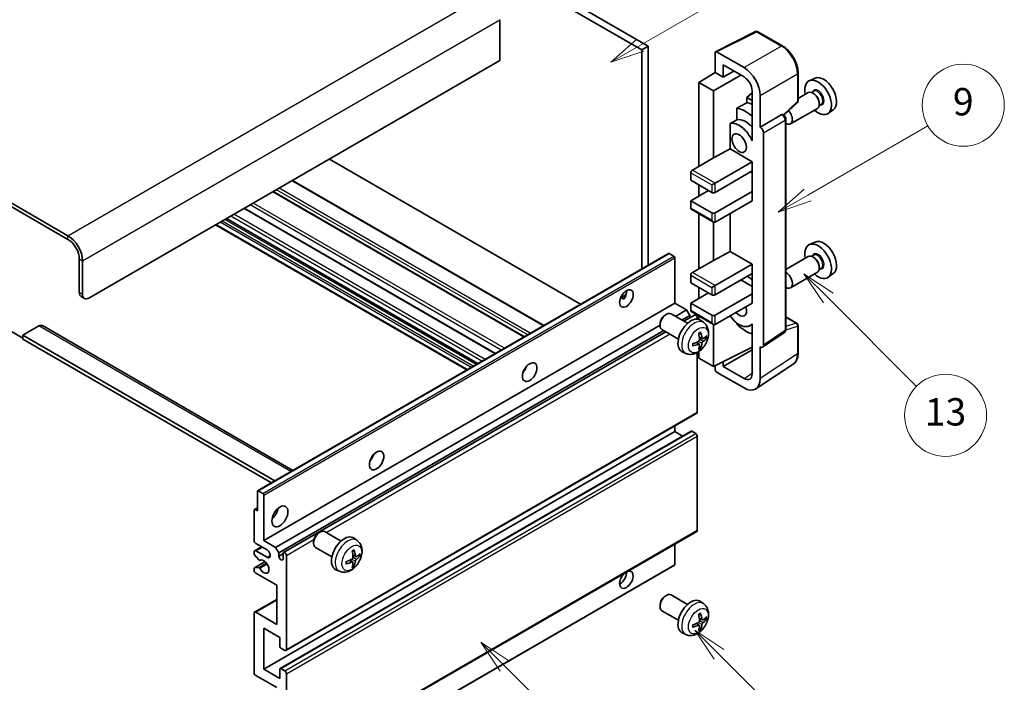
# Model space of a CAD drawing. Units: millimetres. Extents: x -9 to 8272, y -39 to 1085.
# Drawn here: x 247 to 463, y 485 to 630 of the extents above; entities that cross this region are included whole.
import ezdxf

# ---------------------------------------------------------------- set-up
doc = ezdxf.new("R2010")
doc.units = ezdxf.units.MM
for name, color, linetype, lineweight in [('Symbol (TK)', 100, 'Continuous', 18), ('Visible (ISO)', 7, 'Continuous', 35), ('Visible Narrow (ISO)', 7, 'Continuous', 25)]:
    doc.layers.add(name, color=color, linetype=linetype, lineweight=lineweight)
doc.styles.add('Note Text (TK2)', font='MS PGothic.ttf')

# ---------------------------------------------------------------- blocks, each defined once
blk = doc.blocks.new('バルーン5')
at = {"layer": 'Symbol (TK)', "color": 100}
for p, q in [((145.257, 229.291), (162.153, 239.046)), ((145.007, 229.724), (143.092, 228.041)), ((145.257, 229.291), (143.092, 228.041)), ((143.092, 228.041), (145.507, 228.858))]:
    blk.add_line(p, q, dxfattribs=at)
at = {"layer": 'Symbol (TK)'}
blk.add_circle((164.751, 240.546), 3, dxfattribs=at)
at = {"layer": 'Symbol (TK)', "color": 7, "insert": (164.751, 240.528), "char_height": 2, "attachment_point": 5, "style": 'Note Text (TK2)'}
blk.add_mtext('2', dxfattribs=at)
blk = doc.blocks.new('バルーン6')
at = {"layer": 'Symbol (TK)', "color": 100}
for p, q in [((135.352, 183.905), (133.585, 185.673)), ((135.706, 184.259), (133.585, 185.673)), ((133.585, 185.673), (134.999, 183.552)), ((135.352, 183.905), (143.295, 175.963))]:
    blk.add_line(p, q, dxfattribs=at)
at = {"layer": 'Symbol (TK)'}
blk.add_circle((145.408, 173.85), 3, dxfattribs=at)
at = {"layer": 'Symbol (TK)', "color": 7, "insert": (145.408, 173.844), "char_height": 2, "attachment_point": 5, "style": 'Note Text (TK2)'}
blk.add_mtext('3', dxfattribs=at)
blk = doc.blocks.new('バルーン8')
at = {"layer": 'Symbol (TK)', "color": 100}
for p, q in [((151.008, 184.777), (149.24, 186.544)), ((151.361, 185.13), (149.24, 186.544)), ((149.24, 186.544), (150.654, 184.423)), ((151.008, 184.777), (158.022, 177.762))]:
    blk.add_line(p, q, dxfattribs=at)
at = {"layer": 'Symbol (TK)'}
blk.add_circle((160.135, 175.649), 3, dxfattribs=at)
at = {"layer": 'Symbol (TK)', "color": 7, "insert": (160.135, 175.632), "char_height": 2, "attachment_point": 5, "style": 'Note Text (TK2)'}
blk.add_mtext('12', dxfattribs=at)
blk = doc.blocks.new('バルーン9')
at = {"layer": 'Symbol (TK)', "color": 100}
for p, q in [((158.992, 210.824), (157.224, 212.592)), ((159.346, 211.178), (157.224, 212.592)), ((157.224, 212.592), (158.639, 210.47)), ((158.992, 210.824), (165.461, 204.355))]:
    blk.add_line(p, q, dxfattribs=at)
at = {"layer": 'Symbol (TK)'}
blk.add_circle((167.574, 202.242), 3, dxfattribs=at)
at = {"layer": 'Symbol (TK)', "color": 7, "insert": (167.574, 202.236), "char_height": 2, "attachment_point": 5, "style": 'Note Text (TK2)'}
blk.add_mtext('13', dxfattribs=at)
blk = doc.blocks.new('バルーン11')
at = {"layer": 'Symbol (TK)', "color": 100}
for p, q in [((157.496, 218.341), (166.274, 223.409)), ((157.246, 218.774), (155.331, 217.091)), ((157.496, 218.341), (155.331, 217.091)), ((155.331, 217.091), (157.746, 217.908))]:
    blk.add_line(p, q, dxfattribs=at)
at = {"layer": 'Symbol (TK)'}
blk.add_circle((168.872, 224.909), 3, dxfattribs=at)
at = {"layer": 'Symbol (TK)', "color": 7, "insert": (168.872, 224.903), "char_height": 2, "attachment_point": 5, "style": 'Note Text (TK2)'}
blk.add_mtext('9', dxfattribs=at)

msp = doc.modelspace()

# ---------------------------------------------------------------- linework, layer by layer
at = {"layer": 'Visible (ISO)'}
for p, q in [((286.8319, 680.7985), (384.7662, 624.2561)), ((285.4177, 679.982), (383.352, 623.4396)), ((257.487, 582.6964), (153.1887, 642.913)), ((257.487, 581.8799), (153.1887, 642.0965)), ((352.2393, 630.0532), (352.2393, 621.0717)), ((399.551, 623.0406), (408.3506, 627.4354)), ((414.2433, 624.2922), (408.824, 627.4211)), ((384.7662, 624.2561), (383.352, 623.4396)), ((383.352, 623.4396), (383.352, 575.4086)), ((384.7662, 624.2561), (384.7662, 576.2251)), ((399.4387, 622.807), (399.4387, 618.4586)), ((405.8048, 619.5396), (399.792, 623.011)), ((352.2393, 621.0717), (262.0832, 569.0201)), ((401.2075, 617.4374), (401.2075, 620.1513)), ((401.2075, 620.1513), (405.8026, 617.4983)), ((395.9031, 616.2748), (399.4387, 618.4586)), ((399.0851, 614.4377), (405.0945, 617.9072)), ((399.4387, 618.4586), (401.2075, 617.4374)), ((401.2075, 617.4374), (403.5579, 618.7944)), ((417.6734, 612.2974), (417.6734, 618.3512)), ((399.0851, 614.4377), (395.9031, 616.2748)), ((395.9031, 616.2748), (395.9031, 597.9037)), ((421.3951, 617.2329), (420.1234, 616.6701)), ((399.0851, 599.7408), (399.0851, 614.4377)), ((407.5693, 613.9828), (406.4031, 613.0216)), ((407.5693, 614.4383), (407.5693, 604.6386)), ((419.8923, 614.0632), (417.6734, 612.7821)), ((421.0997, 614.3561), (420.6324, 614.0864)), ((421.1398, 613.8213), (420.8923, 613.9641)), ((407.5693, 612.3483), (406.4031, 613.0216)), ((406.4031, 613.0216), (406.4031, 611.8587)), ((409.3382, 606.4769), (409.3382, 613.4196)), ((414.5142, 609.1546), (417.513, 611.9305)), ((422.7497, 611.4982), (422.2824, 611.2285)), ((422.3065, 611.8004), (422.3065, 611.5147)), ((404.2077, 610.6436), (404.2077, 608.1073)), ((409.3382, 606.4769), (414.127, 609.2417)), ((414.3651, 609.2593), (414.3563, 609.2644)), ((421.8923, 610.5991), (415.995, 607.1943)), ((425.3887, 610.3158), (424.2655, 609.4958)), ((402.7441, 607.2779), (402.7441, 601.7107)), ((414.9684, 562.0732), (414.9684, 608.2143)), ((409.3386, 606.4766), (409.3382, 606.4769)), ((410.0453, 558.7113), (410.0453, 605.2526)), ((407.5689, 604.6389), (407.5693, 604.6391)), ((407.5693, 604.6386), (407.5689, 604.6389)), ((407.5689, 604.6389), (407.5689, 603.469)), ((399.0851, 599.7408), (402.7441, 601.7107)), ((402.7441, 601.7107), (407.5704, 598.9243)), ((369.9352, 567.6624), (314.8334, 599.4754)), ((394.4889, 597.0872), (399.0851, 599.7408)), ((399.4387, 594.2294), (407.5704, 598.9243)), ((407.5704, 598.9243), (407.5704, 596.883)), ((394.1354, 596.4748), (394.1354, 594.8418)), ((399.4387, 592.1882), (407.5704, 596.883)), ((407.2169, 596.6789), (407.5689, 596.4757)), ((407.5689, 596.8822), (407.5689, 592.3932)), ((361.8792, 563.0112), (306.7774, 594.8243)), ((394.1354, 594.8418), (398.7316, 592.1882)), ((398.7316, 593.8212), (399.4387, 594.2294)), ((357.6072, 560.5448), (302.5054, 592.3579)), ((394.1354, 590.3511), (398.0245, 592.5964)), ((395.9031, 593.8212), (395.9031, 591.3717)), ((399.4387, 587.6974), (407.5704, 592.3923)), ((407.5689, 592.3932), (407.5704, 592.3923)), ((407.5704, 592.3923), (407.5704, 590.3511)), ((398.7316, 587.6974), (394.1354, 590.3511)), ((394.1354, 590.3511), (394.1354, 588.7181)), ((399.4387, 585.6562), (407.5704, 590.3511)), ((351.2605, 556.8805), (296.1587, 588.6936)), ((394.2389, 588.4892), (399.0851, 585.6912)), ((402.7441, 587.5646), (402.7441, 579.2571)), ((347.3613, 554.6293), (292.2595, 586.4424)), ((395.9031, 587.5283), (395.9031, 575.45)), ((399.0851, 577.2871), (399.0851, 585.6912)), ((344.9693, 553.2483), (289.8675, 585.0613)), ((421.3951, 581.307), (420.1234, 580.7442)), ((399.0851, 577.2871), (402.7441, 579.2571)), ((402.7441, 579.2571), (407.5704, 576.4706)), ((259.9619, 570.2448), (259.9619, 577.5933)), ((260.669, 569.8366), (260.669, 577.1851)), ((299.0917, 526.7608), (389.2478, 578.8125)), ((390.3877, 578.2261), (389.3978, 578.7976)), ((390.5998, 567.8974), (390.5998, 577.8587)), ((394.4889, 574.6335), (399.0851, 577.2871)), ((419.8923, 578.1373), (414.9684, 575.2945)), ((421.0997, 578.4303), (420.6324, 578.1605)), ((421.1398, 577.8954), (420.8923, 578.0383)), ((399.4387, 571.7758), (407.5704, 576.4706)), ((407.5704, 576.4706), (407.5704, 574.4294)), ((421.8923, 574.6732), (415.995, 571.2685)), ((422.7497, 575.5724), (422.2824, 575.3026)), ((422.3065, 575.8746), (422.3065, 575.5888)), ((394.1354, 574.0211), (394.1354, 572.3881)), ((399.4387, 569.7345), (407.5704, 574.4294)), ((405.0955, 573.0005), (407.5689, 571.5725)), ((407.5689, 574.4285), (407.5689, 569.9395)), ((425.3887, 574.3899), (424.2655, 573.57)), ((394.1354, 572.3881), (398.7316, 569.7345)), ((395.9031, 571.3675), (395.9031, 568.918)), ((398.7316, 571.3675), (399.4387, 571.7758)), ((260.3761, 569.3293), (261.0832, 568.921)), ((378.7173, 569.0585), (379.9119, 569.7482)), ((378.9049, 569.0653), (379.3999, 568.7796)), ((394.1354, 567.8974), (398.0245, 570.1428)), ((399.4387, 565.2438), (407.5704, 569.9386)), ((407.5689, 569.9395), (407.5704, 569.9386)), ((407.5704, 569.9386), (407.5704, 567.8974)), ((300.4437, 515.8457), (390.5998, 567.8974)), ((393.1808, 566.4073), (390.5998, 567.8974)), ((390.7614, 565.0104), (393.1808, 566.4073)), ((393.8879, 565.1826), (393.1808, 566.4073)), ((398.7316, 565.2438), (394.1354, 567.8974)), ((394.1354, 567.8974), (394.1354, 566.2644)), ((394.2389, 566.0355), (399.0851, 563.2376)), ((399.4387, 563.2025), (407.5704, 567.8974)), ((388.4788, 565.3016), (388.7826, 565.4769)), ((393.4033, 563.4851), (389.7822, 565.5757)), ((392.1756, 564.1939), (393.8879, 565.1826)), ((392.6302, 563.9315), (394.946, 565.2686)), ((393.8879, 564.6576), (393.8879, 565.1826)), ((395.5496, 564.398), (395.5496, 564.6314)), ((395.9031, 565.0747), (395.9031, 564.3232)), ((396.955, 563.6284), (396.2553, 564.1391)), ((414.9684, 564.882), (417.4234, 563.4646)), ((244.7591, 561.8757), (247.5875, 560.2427)), ((251.123, 562.8964), (247.5875, 560.8551)), ((251.873, 562.9707), (306.841, 531.2349)), ((303.0247, 514.3556), (387.368, 563.0513)), ((303.7318, 513.1309), (388.1756, 561.8845)), ((387.368, 563.3776), (387.368, 563.0268)), ((391.4033, 560.021), (387.7822, 562.1116)), ((399.0851, 554.017), (399.0851, 563.2376)), ((404.2077, 563.5604), (404.2077, 563.3269)), ((407.5689, 563.2282), (407.117, 562.9673)), ((407.5689, 563.3544), (407.5689, 562.1845)), ((407.5689, 562.1845), (407.5693, 562.1843)), ((407.5693, 562.1843), (407.5693, 552.3846)), ((417.6734, 556.9778), (417.6734, 563.0316)), ((247.5875, 560.8551), (247.5875, 560.0386)), ((302.8661, 528.94), (247.5875, 560.8551)), ((302.159, 528.5318), (247.5875, 560.0386)), ((304.7899, 513.2169), (388.6302, 561.6221)), ((396.6556, 560.0918), (395.9881, 560.3872)), ((397.1421, 560.3572), (397.4579, 560.2804)), ((409.8555, 558.2643), (414.6492, 561.4326)), ((395.9681, 558.9011), (395.3786, 559.3315)), ((396.2059, 558.112), (395.9815, 558.347)), ((399.0851, 554.017), (407.5693, 558.2542)), ((401.2075, 554.0176), (407.5693, 557.6906)), ((409.3382, 551.3609), (409.3382, 558.3036)), ((409.3382, 558.3036), (409.3386, 558.3033)), ((393.0551, 556.8736), (392.2629, 557.2242)), ((395.5496, 544.0149), (395.5496, 557.0826)), ((395.9031, 557.3076), (395.9031, 555.8541)), ((395.9031, 555.8541), (399.0851, 554.017)), ((357.6688, 553.1807), (357.5508, 553.2488)), ((399.4387, 554.1935), (399.4387, 553.4043)), ((401.2075, 554.0176), (401.2075, 555.0769)), ((405.8026, 551.3646), (401.2075, 554.0176)), ((408.3892, 549.1259), (416.5949, 554.5492)), ((399.792, 552.7923), (405.8048, 549.3209)), ((305.2899, 491.7343), (395.446, 543.786)), ((390.5998, 539.7283), (390.5998, 540.988)), ((300.4437, 487.6766), (390.5998, 539.7283)), ((304.0414, 487.7731), (394.1975, 539.8248)), ((392.3151, 538.738), (390.5998, 539.7283)), ((395.196, 539.32), (394.3475, 539.8099)), ((395.5496, 518.0911), (395.5496, 538.7077)), ((299.0295, 522.3777), (299.0295, 526.6235)), ((299.2417, 526.746), (300.2316, 526.1744)), ((300.4437, 525.807), (300.4437, 515.8457)), ((298.3845, 522.6784), (299.0295, 523.0507)), ((298.3224, 515.8457), (298.3224, 522.541)), ((298.5345, 522.6635), (299.0295, 522.3777)), ((305.2899, 465.8106), (395.446, 517.8622)), ((312.4648, 517.5365), (312.7686, 517.7118)), ((317.3894, 515.7201), (313.7683, 517.8107)), ((320.941, 515.8633), (320.2413, 516.374)), ((298.426, 513.6251), (299.9437, 514.5014)), ((301.1508, 513.8045), (298.676, 515.2334)), ((300.4437, 515.8457), (303.0247, 514.3556)), ((303.0247, 514.3556), (303.7318, 513.1309)), ((311.354, 515.6125), (311.354, 515.2618)), ((315.3894, 512.256), (311.7683, 514.3466)), ((390.5998, 510.5793), (390.5998, 515.0643)), ((298.3224, 512.9797), (298.3224, 513.3963)), ((299.3288, 511.5863), (298.4285, 512.7063)), ((298.676, 513.6004), (301.1508, 512.1715)), ((303.7318, 513.1309), (303.7318, 512.396)), ((303.7318, 512.396), (304.6864, 512.9472)), ((304.6864, 511.8449), (304.6864, 512.988)), ((305.3935, 512.5798), (305.3935, 491.9632)), ((320.6416, 512.3268), (319.9741, 512.6222)), ((321.1282, 512.5922), (321.4439, 512.5154)), ((298.3845, 509.884), (300.7236, 511.2345)), ((298.4307, 509.8977), (299.3311, 509.9617)), ((299.5849, 511.4774), (299.7015, 511.5448)), ((300.3816, 458.3904), (390.5377, 510.442)), ((319.9542, 511.1361), (319.3646, 511.5664)), ((320.1919, 510.3469), (319.9676, 510.582)), ((298.3224, 509.3138), (298.3224, 509.7467)), ((303.2722, 506.0478), (298.676, 508.7014)), ((317.0411, 509.1085), (316.249, 509.4591)), ((303.2722, 497.4746), (303.2722, 506.0478)), ((388.4788, 503.6561), (388.7826, 503.8314)), ((393.4033, 501.8396), (389.7822, 503.9303)), ((298.426, 500.153), (303.2722, 502.9509)), ((387.368, 501.7321), (387.368, 501.3813)), ((396.955, 501.9829), (396.2553, 502.4936)), ((298.3224, 486.8601), (298.3224, 499.9241)), ((298.676, 500.1282), (303.2722, 497.4746)), ((391.4033, 498.3755), (387.7822, 500.4662)), ((395.9681, 497.2556), (395.3786, 497.686)), ((396.6556, 498.4463), (395.9881, 498.7417)), ((397.1421, 498.7118), (397.4579, 498.635)), ((300.4437, 496.6581), (300.4437, 487.6766)), ((303.9793, 494.6168), (300.4437, 496.6581)), ((393.0551, 495.2281), (392.2629, 495.5787)), ((396.2059, 496.4665), (395.9815, 496.7015)), ((303.9793, 492.6164), (303.9793, 494.6168)), ((305.0399, 491.7591), (304.1914, 492.249)), ((303.2722, 483.5941), (298.676, 486.2477)), ((300.4437, 487.6766), (303.9793, 485.6354)), ((303.9793, 485.6354), (303.9793, 487.6358)), ((304.1914, 487.7583), (305.0399, 487.2684)), ((305.3935, 486.656), (305.3935, 466.0395))]:
    msp.add_line(p, q, dxfattribs=at)
for centre, start, end in [((408.574, 626.9881), 60, 116.538708), ((417.1734, 612.2974), 312.789481, 0), ((417.1734, 563.0316), 0, 60)]:
    msp.add_arc(centre, 0.5, start, end, dxfattribs=at)
for centre, major_axis, ratio, start_param, end_param in [((399.7925, 622.6023), (-0.2503, 0.4335), 0.5766475, 5.49839613, 7.06797448), ((405.8005, 615.4571), (2.5, -4.3301), 0.5780539, 0.78600715, 2.3555855), ((405.8005, 615.4571), (1.25, -2.1651), 0.5780539, 0.78600715, 2.3555855), ((422.0661, 613.0088), (2.075, -3.594), 0.57735027, 5.21524242, 10.49272085), ((423.2682, 613.7029), (-2.0006, 3.4652), 0.57735027, 3.20349601, 6.22128195), ((420.8923, 612.3311), (-1, 1.7321), 0.57735027, 3.14159265, 6.28318531), ((421.1398, 612.474), (0.825, -1.4289), 0.57735027, 0.78539816, 2.35619449), ((461.9531, 636.0376), (-157.1491, -84.7069), 0.03019869, 5.05735747, 5.07233245), ((408.2775, 605.048), (-3.75, 6.4952), 0.57735027, 5.63172375, 5.85903195), ((406.1562, 603.8233), (3.75, -6.4952), 0.57735027, 2.0864725, 2.73241428), ((414.1151, 608.8263), (-0.2373, -0.4403), 0.55686057, 3.12531633, 3.87580791), ((414.995, 608.9264), (1, -1.7321), 0.57735027, 5.47896434, 8.23821578), ((461.9531, 636.0376), (-99.5278, -53.6477), 0.03019869, 5.31498469, 5.33315467), ((404.742, 603.0068), (-2.375, 4.1136), 0.57735027, 4.49744439, 6.13482916), ((406.1562, 603.8233), (-2.375, 4.1136), 0.57735027, 5.06353528, 6.11665917), ((409.3377, 605.6601), (0.5, -0.866), 0.5780539, 0.78600715, 2.3555855), ((394.4889, 596.6789), (-0.25, -0.433), 0.57735027, 3.92699082, 5.49778714), ((399.0851, 592.3923), (0.5, 0), 0.57735027, 3.92699082, 5.49778714), ((394.4889, 588.9222), (-0.25, -0.433), 0.57735027, 5.49778714, 6.28318531), ((399.0851, 587.9016), (-0.5, 0), 0.57735027, 0.78539816, 2.35619449), ((399.0851, 586.2686), (-0.3536, 0.6124), 0.57735027, 1.57079633, 3.14159265), ((257.487, 579.0222), (-2.25, 3.8971), 0.57735027, 3.92699082, 5.49778714), ((257.487, 579.0222), (-1.75, 3.0311), 0.57735027, 3.92699082, 5.49778714), ((423.2682, 577.777), (-2.0006, 3.4652), 0.57735027, 3.20349601, 6.22128195), ((422.0661, 577.083), (2.075, -3.594), 0.57735027, 5.21524242, 10.49272085), ((389.3978, 578.5527), (-0.15, 0.2598), 0.57735027, 5.49778714, 6.28318531), ((390.3877, 577.9811), (-0.15, 0.2598), 0.57735027, 3.92699082, 5.49778714), ((420.8923, 576.4053), (-1, 1.7321), 0.57735027, 3.14159265, 6.28318531), ((421.1398, 576.5482), (0.825, -1.4289), 0.57735027, 0.78539816, 2.35619449), ((394.4889, 574.2253), (-0.25, -0.433), 0.57735027, 3.92699082, 5.49778714), ((414.995, 573.0005), (1, -1.7321), 0.57735027, 5.47896434, 8.6582026), ((406.1562, 567.8974), (3.75, -6.4952), 0.57735027, 2.08655682, 2.29157027), ((378.579, 569.7345), (1.05, 1.8187), 0.57735027, 4.51267636, 5.54433963), ((261.3761, 571.0613), (-1, -1.7321), 0.57735027, 5.49778714, 6.28318531), ((262.0832, 570.6531), (-1, -1.7321), 0.57735027, 5.49778714, 7.06858347), ((399.0851, 569.9386), (0.5, 0), 0.57735027, 3.92699082, 5.49778714), ((394.4889, 566.4685), (-0.25, -0.433), 0.57735027, 5.49778714, 6.28318531), ((404.742, 567.0809), (1.125, -1.9486), 0.57735027, 5.03207624, 7.53429437), ((388.7822, 563.8437), (-1, -1.7321), 0.57735027, 3.14159265, 6.28318531), ((388.4785, 564.019), (-0.7853, -1.3602), 0.57735027, 3.92675802, 5.49801994), ((394.1354, 560.7531), (-2, -3.4641), 0.57735027, 3.0796893, 6.34508866), ((395.196, 564.8355), (-0.25, 0.433), 0.57735027, 3.92699082, 6.28318531), ((399.0851, 565.4479), (-0.5, 0), 0.57735027, 0.78539816, 2.35619449), ((404.742, 567.0809), (2.375, -4.1136), 0.57735027, 4.86180895, 6.4981299), ((251.123, 561.6716), (0.75, 1.299), 0.57735027, 0, 0.78539816), ((399.0851, 563.8149), (-0.3536, 0.6124), 0.57735027, 1.57079633, 3.14159265), ((406.1562, 567.8974), (-3.75, 6.4952), 0.57735027, 1.9799747, 2.62591648), ((391.7449, 562.025), (-6.4536, -0.7624), 0.55353421, 1.94328958, 2.18227387), ((391.8386, 562.1873), (2.5666, -5.9702), 0.55353421, 0.95931878, 1.19830308), ((391.6411, 562.0733), (-3.9094, 5.191), 0.59526289, 3.96282307, 4.20180736), ((391.7348, 562.0192), (-6.4957, -0.1911), 0.49462411, 2.44776077, 2.68674507), ((391.7348, 562.2472), (6.4948, -0.2196), 0.65417299, 5.62601221, 5.86499651), ((391.7449, 562.253), (6.4503, -0.7902), 0.59526289, 5.2229706, 5.46195489), ((391.8386, 562.199), (3.0824, -5.721), 0.49462411, 0.45484759, 0.69383188), ((391.6411, 562.085), (-3.4375, 5.5149), 0.65417299, 3.55978145, 3.79876575), ((409.3377, 559.1208), (0.5006, -0.8671), 0.5766475, 5.49839613, 7.06797448), ((356.6587, 554.017), (1.125, 1.9486), 0.57735027, 4.37255207, 5.05222589), ((399.7925, 553.2006), (-0.25, 0.433), 0.5780539, 0.78600715, 2.3555855), ((405.8005, 553.4083), (1.2515, -2.1677), 0.5766475, 5.49839613, 7.06797448), ((405.8005, 553.4083), (2.503, -4.3354), 0.5766475, 5.49839613, 7.06797448), ((395.196, 544.219), (0.25, -0.433), 0.57735027, 0, 0.78539816), ((394.3475, 539.565), (-0.15, 0.2598), 0.57735027, 5.49778714, 6.28318531), ((395.196, 538.9118), (-0.25, 0.433), 0.57735027, 3.92699082, 5.49778714), ((323.0711, 534.6252), (1.125, 1.9486), 0.57735027, 4.37255207, 5.05222589), ((299.2417, 526.501), (-0.15, 0.2598), 0.57735027, 5.49778714, 7.06858347), ((300.2316, 525.9295), (0.15, -0.2598), 0.57735027, 0.78539816, 2.35619449), ((301.8579, 522.3777), (1.25, 2.1651), 0.57735027, 4.15479015, 5.26998781), ((298.5345, 522.4185), (-0.15, 0.2598), 0.57735027, 5.49778714, 7.06858347), ((312.7683, 516.0786), (-1, -1.7321), 0.57735027, 3.14159264, 6.28318531), ((312.4645, 516.254), (-0.7853, -1.3602), 0.57735027, 3.92675802, 5.49801994), ((318.1214, 512.988), (-2, -3.4641), 0.57735027, 3.0796893, 6.34508866), ((395.196, 518.2952), (0.25, -0.433), 0.57735027, 0, 0.78539816), ((298.676, 515.6416), (-0.25, 0.433), 0.57735027, 0.78539816, 2.35619449), ((298.676, 513.1921), (-0.25, 0.433), 0.57735027, 5.49778714, 7.06858347), ((298.5345, 512.8572), (-0.15, 0.2598), 0.57735027, 0.78539816, 1.83259571), ((301.1508, 512.988), (0.5, -0.866), 0.57735027, 5.49778714, 8.6393798), ((304.2091, 512.1855), (0.3398, -0.5886), 0.57735027, 4.04450246, 6.95107183), ((305.0399, 512.7839), (-0.25, 0.433), 0.57735027, 3.92699082, 7.06858347), ((315.8246, 514.4222), (2.5666, -5.9702), 0.55353421, 0.95931878, 1.19830308), ((315.6272, 514.3082), (-3.9094, 5.191), 0.59526289, 3.96282307, 4.20180736), ((315.7208, 514.2541), (-6.4957, -0.1911), 0.49462411, 2.44776077, 2.68674507), ((315.7208, 514.4821), (6.4948, -0.2196), 0.65417299, 5.62601221, 5.86499651), ((298.5345, 509.6242), (-0.15, 0.2598), 0.57735027, 6.00942214, 7.06858347), ((299.4349, 511.7372), (0.15, -0.2598), 0.57735027, 4.97418837, 6.34725656), ((299.4349, 509.6881), (-0.15, 0.2598), 0.57735027, 4.64839472, 6.00942214), ((300.4437, 510.1303), (0.8, -1.3856), 0.57735027, 4.64839472, 9.48884921), ((315.731, 514.26), (-6.4536, -0.7624), 0.55353421, 1.94328958, 2.18227387), ((315.731, 514.488), (6.4503, -0.7902), 0.59526289, 5.2229706, 5.46195489), ((315.8246, 514.4339), (3.0824, -5.721), 0.49462411, 0.45484759, 0.69383188), ((315.6272, 514.3199), (-3.4375, 5.5149), 0.65417299, 3.55978145, 3.79876575), ((390.3877, 510.7018), (0.15, -0.2598), 0.57735027, 0, 0.78539816), ((298.676, 509.1096), (-0.25, 0.433), 0.57735027, 0.78539816, 2.35619449), ((379.9932, 507.2725), (1.05, 1.8187), 0.57735027, 1.019141, 6.83484064), ((378.579, 508.089), (1.05, 1.8187), 0.57735027, 3.88043833, 5.51821391), ((388.7822, 502.1982), (-1, -1.7321), 0.57735027, 3.14159265, 6.28318531), ((388.4785, 502.3736), (-0.7853, -1.3602), 0.57735027, 3.92675802, 5.49801994), ((394.1354, 499.1076), (-2, -3.4641), 0.57735027, 3.0796893, 6.34508866), ((298.676, 499.7199), (-0.25, 0.433), 0.57735027, 5.49778714, 7.06858347), ((391.8386, 500.5418), (2.5666, -5.9702), 0.55353421, 0.95931878, 1.19830308), ((391.6411, 500.4278), (-3.9094, 5.191), 0.59526289, 3.96282307, 4.20180736), ((391.7348, 500.3737), (-6.4957, -0.1911), 0.49462411, 2.44776077, 2.68674507), ((391.7449, 500.3795), (-6.4536, -0.7624), 0.55353421, 1.94328958, 2.18227387), ((391.7449, 500.6075), (6.4503, -0.7902), 0.59526289, 5.2229706, 5.46195489), ((391.8386, 500.5535), (3.0824, -5.721), 0.49462411, 0.45484759, 0.69383188), ((391.6411, 500.4395), (-3.4375, 5.5149), 0.65417299, 3.55978145, 3.79876575), ((391.7348, 500.6017), (6.4948, -0.2196), 0.65417299, 5.62601221, 5.86499651), ((304.1914, 492.4939), (-0.15, 0.2598), 0.57735027, 0.78539816, 2.35619449), ((305.0399, 492.1673), (0.25, -0.433), 0.57735027, 5.49778714, 7.06858347), ((298.676, 486.656), (-0.25, 0.433), 0.57735027, 0.78539816, 2.35619449), ((304.1914, 487.5133), (-0.15, 0.2598), 0.57735027, 5.49778714, 7.06858347), ((305.0399, 486.8601), (0.25, -0.433), 0.57735027, 0.78539816, 2.35619449)]:
    msp.add_ellipse(centre, major_axis=major_axis, ratio=ratio, start_param=start_param, end_param=end_param, dxfattribs=at)
for centre, major_axis in [((404.742, 603.0068), (-1.125, 1.9486)), ((379.9932, 568.918), (1.05, 1.8187)), ((358.78, 552.7922), (1.125, 1.9486)), ((325.1925, 533.4004), (1.125, 1.9486)), ((303.9793, 521.153), (1.25, 2.1651))]:
    msp.add_ellipse(centre, major_axis=major_axis, ratio=0.57735027, dxfattribs=at)
for points, knots in [([(417.6734, 618.3512), (417.6734, 618.5662), (417.6588, 618.787), (417.6017, 619.2359), (417.5593, 619.4641), (417.4482, 619.9233), (417.3795, 620.1543), (417.2176, 620.6147), (417.1245, 620.844), (416.9159, 621.2959), (416.8005, 621.5186), (416.5499, 621.9526), (416.4148, 622.1639), (416.1277, 622.5705), (415.9757, 622.7658), (415.6579, 623.1362), (415.4922, 623.3112), (415.1501, 623.637), (414.9737, 623.7879), (414.6134, 624.0617), (414.4295, 624.1847), (414.2433, 624.2922)], [-0.78478918, -0.78478918, -0.78478918, -0.78478918, -0.62783134, -0.62783134, -0.47087351, -0.47087351, -0.31391567, -0.31391567, -0.15695784, -0.15695784, 0, 0, 0.15695784, 0.15695784, 0.31391567, 0.31391567, 0.47087351, 0.47087351, 0.62783134, 0.62783134, 0.78478918, 0.78478918, 0.78478918, 0.78478918]), ([(414.9684, 608.2143), (414.9684, 608.3024), (414.9568, 608.3867), (414.9174, 608.5493), (414.8896, 608.6276), (414.8203, 608.7777), (414.7789, 608.8494), (414.6836, 608.9844), (414.6297, 609.0477), (414.5085, 609.1631), (414.4413, 609.2153), (414.3651, 609.2593)], [-0.78478918, -0.78478918, -0.78478918, -0.78478918, -0.47087351, -0.47087351, -0.15695784, -0.15695784, 0.15695784, 0.15695784, 0.47087351, 0.47087351, 0.78478918, 0.78478918, 0.78478918, 0.78478918]), ([(378.7152, 569.053), (378.7243, 569.057), (378.7332, 569.0606), (378.7694, 569.0737), (378.7997, 569.0812), (378.8569, 569.0833), (378.8837, 569.0776), (378.9049, 569.0653)], [-0.0208094325, -0.0208094325, -0.0208094325, -0.0208094325, -0.0179856969, -0.0179856969, -0.0089928485, -0.0089928485, 0, 0, 0, 0]), ([(396.955, 563.6284), (397.1807, 563.4636), (397.3725, 563.2609), (397.6925, 562.7981), (397.8102, 562.5352), (397.9877, 561.9406), (398.0244, 561.6089), (398.0172, 560.8758), (397.9494, 560.4769), (397.717, 559.6838), (397.5468, 559.291), (397.1254, 558.5571), (396.8755, 558.2157), (396.2992, 557.6017), (395.9728, 557.3291), (395.2488, 556.9065), (394.8527, 556.7478), (394.0785, 556.6462), (393.723, 556.66), (393.2651, 556.7895), (393.1587, 556.8277), (393.0551, 556.8736)], [5.5596905, 5.5596905, 5.5596905, 5.5596905, 5.76465035, 5.76465035, 5.99724023, 5.99724023, 6.29459763, 6.29459763, 6.66985758, 6.66985758, 7.06428247, 7.06428247, 7.45411883, 7.45411883, 7.84838663, 7.84838663, 8.22269251, 8.22269251, 8.4943548, 8.4943548, 8.57747644, 8.57747644, 8.57747644, 8.57747644]), ([(414.6492, 561.4326), (414.6973, 561.4644), (414.7408, 561.5023), (414.8152, 561.5848), (414.8461, 561.6292), (414.8959, 561.7194), (414.9149, 561.7653), (414.9436, 561.8558), (414.9533, 561.9005), (414.9657, 561.9882), (414.9684, 562.0311), (414.9684, 562.0732)], [0.03486413, 0.03486413, 0.03486413, 0.03486413, 0.184849139, 0.184849139, 0.334834148, 0.334834148, 0.484819157, 0.484819157, 0.634804167, 0.634804167, 0.784789176, 0.784789176, 0.784789176, 0.784789176]), ([(396.0179, 559.9232), (396.0192, 559.8866), (396.0142, 559.8449), (395.9904, 559.7623), (395.9716, 559.7214), (395.9274, 559.6507), (395.899, 559.6163), (395.8444, 559.5678), (395.8197, 559.5506), (395.7953, 559.5377)], [0, 0, 0, 0, 0.0125039067, 0.0125039067, 0.0250078135, 0.0250078135, 0.0375277995, 0.0375277995, 0.0466766392, 0.0466766392, 0.0466766392, 0.0466766392]), ([(395.8644, 561.2663), (395.8797, 561.277), (395.8949, 561.2875), (395.9366, 561.3155), (395.963, 561.3325), (396.0159, 561.3646), (396.0423, 561.3799), (396.0949, 561.4085), (396.1211, 561.422), (396.1732, 561.4471), (396.1991, 561.4588), (396.2248, 561.4696)], [4.599557922, 4.599557922, 4.599557922, 4.599557922, 4.630897721, 4.630897721, 4.685414191, 4.685414191, 4.739930661, 4.739930661, 4.794447131, 4.794447131, 4.848963601, 4.848963601, 4.848963601, 4.848963601]), ([(396.2475, 561.5668), (396.2517, 561.5543), (396.2544, 561.5405), (396.2555, 561.517), (396.2534, 561.5037), (396.2453, 561.4852), (396.2379, 561.4767), (396.2283, 561.4712), (396.2266, 561.4704), (396.2248, 561.4696)], [0.0145600729, 0.0145600729, 0.0145600729, 0.0145600729, 0.0187226824, 0.0187226824, 0.0234298311, 0.0234298311, 0.0280690561, 0.0280690561, 0.028985175, 0.028985175, 0.028985175, 0.028985175]), ([(396.7891, 560.1115), (396.763, 560.0948), (396.7346, 560.0843), (396.6815, 560.0811), (396.6568, 560.0884), (396.6168, 560.1164), (396.5988, 560.1389), (396.5768, 560.1892), (396.5702, 560.2139), (396.5666, 560.2399)], [0, 0, 0, 0, 0.0124997785, 0.0124997785, 0.0249995571, 0.0249995571, 0.0375236714, 0.0375236714, 0.0466766062, 0.0466766062, 0.0466766062, 0.0466766062]), ([(396.5666, 559.0924), (396.5714, 559.1255), (396.5817, 559.1641), (396.612, 559.2429), (396.6321, 559.2831), (396.6754, 559.3543), (396.7015, 559.3901), (396.7488, 559.4428), (396.7694, 559.4623), (396.7891, 559.4779)], [0, 0, 0, 0, 0.0125039067, 0.0125039067, 0.0250078135, 0.0250078135, 0.0375277995, 0.0375277995, 0.0466766392, 0.0466766392, 0.0466766392, 0.0466766392]), ([(397.6116, 560.3211), (397.6054, 560.3127), (397.596, 560.3042), (397.5751, 560.2909), (397.5595, 560.2843), (397.5307, 560.2771), (397.5125, 560.2751), (397.4846, 560.2757), (397.4703, 560.2774), (397.4579, 560.2804)], [0.0145600729, 0.0145600729, 0.0145600729, 0.0145600729, 0.0187226824, 0.0187226824, 0.0234298311, 0.0234298311, 0.0280690561, 0.0280690561, 0.0318102328, 0.0318102328, 0.0318102328, 0.0318102328]), ([(394.5595, 558.5853), (394.5598, 558.5834), (394.5599, 558.5814), (394.5599, 558.5704), (394.5563, 558.5598), (394.5443, 558.5435), (394.5338, 558.535), (394.5129, 558.5242), (394.4997, 558.5196), (394.4867, 558.517)], [0.0455535579, 0.0455535579, 0.0455535579, 0.0455535579, 0.0464696768, 0.0464696768, 0.0511089018, 0.0511089018, 0.0558160505, 0.0558160505, 0.05997866, 0.05997866, 0.05997866, 0.05997866]), ([(394.5596, 558.5853), (394.556, 558.613), (394.5532, 558.6412), (394.5489, 558.6989), (394.5475, 558.7283), (394.546, 558.7882), (394.546, 558.8187), (394.5474, 558.8805), (394.5489, 558.912), (394.5523, 558.9621), (394.5537, 558.9805), (394.5555, 558.999)], [3.005018033, 3.005018033, 3.005018033, 3.005018033, 3.059534503, 3.059534503, 3.114050973, 3.114050973, 3.168567443, 3.168567443, 3.223083913, 3.223083913, 3.254423712, 3.254423712, 3.254423712, 3.254423712]), ([(395.7953, 558.9041), (395.8277, 558.9172), (395.8612, 558.9247), (395.9209, 558.9242), (395.9469, 558.916), (395.986, 558.8886), (396.0016, 558.8675), (396.0163, 558.8214), (396.0189, 558.799), (396.0179, 558.7757)], [0, 0, 0, 0, 0.0124997785, 0.0124997785, 0.0249995571, 0.0249995571, 0.0375236714, 0.0375236714, 0.0466766062, 0.0466766062, 0.0466766062, 0.0466766062]), ([(396.2059, 558.112), (396.2148, 558.1027), (396.2234, 558.0912), (396.2379, 558.0674), (396.2453, 558.0506), (396.2534, 558.022), (396.2555, 558.0052), (396.2544, 557.9805), (396.2517, 557.9681), (396.2475, 557.9586)], [0.0427285001, 0.0427285001, 0.0427285001, 0.0427285001, 0.0464696768, 0.0464696768, 0.0511089018, 0.0511089018, 0.0558160505, 0.0558160505, 0.05997866, 0.05997866, 0.05997866, 0.05997866]), ([(416.5949, 554.5492), (416.7395, 554.6447), (416.8717, 554.7593), (417.1058, 555.019), (417.2078, 555.164), (417.3807, 555.4773), (417.4517, 555.6455), (417.564, 555.9998), (417.6053, 556.1859), (417.66, 556.5722), (417.6734, 556.7724), (417.6734, 556.9778)], [0.03486413, 0.03486413, 0.03486413, 0.03486413, 0.184849139, 0.184849139, 0.334834148, 0.334834148, 0.484819157, 0.484819157, 0.634804167, 0.634804167, 0.784789176, 0.784789176, 0.784789176, 0.784789176]), ([(320.941, 515.8633), (321.1667, 515.6985), (321.3585, 515.4959), (321.6786, 515.033), (321.7963, 514.7702), (321.9738, 514.1755), (322.0104, 513.8438), (322.0032, 513.1108), (321.9354, 512.7118), (321.703, 511.9188), (321.5328, 511.526), (321.1115, 510.792), (320.8615, 510.4506), (320.2852, 509.8367), (319.9588, 509.5641), (319.2348, 509.1414), (318.8387, 508.9827), (318.0645, 508.8811), (317.709, 508.8949), (317.2511, 509.0245), (317.1448, 509.0627), (317.0411, 509.1085)], [5.5596905, 5.5596905, 5.5596905, 5.5596905, 5.76465035, 5.76465035, 5.99724023, 5.99724023, 6.29459763, 6.29459763, 6.66985758, 6.66985758, 7.06428247, 7.06428247, 7.45411883, 7.45411883, 7.84838663, 7.84838663, 8.22269251, 8.22269251, 8.4943548, 8.4943548, 8.57747644, 8.57747644, 8.57747644, 8.57747644]), ([(320.0039, 512.1581), (320.0052, 512.1215), (320.0002, 512.0799), (319.9764, 511.9973), (319.9577, 511.9563), (319.9134, 511.8857), (319.885, 511.8513), (319.8304, 511.8028), (319.8058, 511.7856), (319.7814, 511.7726)], [0, 0, 0, 0, 0.0125039067, 0.0125039067, 0.0250078135, 0.0250078135, 0.0375277995, 0.0375277995, 0.0466766392, 0.0466766392, 0.0466766392, 0.0466766392]), ([(319.8505, 513.5012), (319.8657, 513.512), (319.8809, 513.5225), (319.9226, 513.5505), (319.9491, 513.5674), (320.0019, 513.5996), (320.0283, 513.6148), (320.0809, 513.6435), (320.1071, 513.657), (320.1592, 513.6821), (320.1851, 513.6938), (320.2108, 513.7045)], [4.599557922, 4.599557922, 4.599557922, 4.599557922, 4.630897721, 4.630897721, 4.685414191, 4.685414191, 4.739930661, 4.739930661, 4.794447131, 4.794447131, 4.848963601, 4.848963601, 4.848963601, 4.848963601]), ([(320.2336, 513.8018), (320.2378, 513.7892), (320.2404, 513.7755), (320.2415, 513.752), (320.2394, 513.7386), (320.2313, 513.7201), (320.2239, 513.7117), (320.2143, 513.7061), (320.2126, 513.7053), (320.2108, 513.7046)], [0.0145600729, 0.0145600729, 0.0145600729, 0.0145600729, 0.0187226824, 0.0187226824, 0.0234298311, 0.0234298311, 0.0280690561, 0.0280690561, 0.028985175, 0.028985175, 0.028985175, 0.028985175]), ([(320.7751, 512.3464), (320.749, 512.3298), (320.7206, 512.3192), (320.6676, 512.316), (320.6428, 512.3234), (320.6028, 512.3513), (320.5849, 512.3738), (320.5628, 512.4241), (320.5562, 512.4488), (320.5526, 512.4749)], [0, 0, 0, 0, 0.0124997785, 0.0124997785, 0.0249995571, 0.0249995571, 0.0375236714, 0.0375236714, 0.0466766062, 0.0466766062, 0.0466766062, 0.0466766062]), ([(321.5976, 512.5561), (321.5915, 512.5477), (321.582, 512.5392), (321.5611, 512.5259), (321.5455, 512.5193), (321.5168, 512.512), (321.4986, 512.51), (321.4706, 512.5106), (321.4563, 512.5124), (321.4439, 512.5154)], [0.0145600729, 0.0145600729, 0.0145600729, 0.0145600729, 0.0187226824, 0.0187226824, 0.0234298311, 0.0234298311, 0.0280690561, 0.0280690561, 0.0318102328, 0.0318102328, 0.0318102328, 0.0318102328]), ([(318.5455, 510.8202), (318.5458, 510.8183), (318.5459, 510.8164), (318.546, 510.8053), (318.5423, 510.7947), (318.5303, 510.7785), (318.5198, 510.77), (318.499, 510.7592), (318.4857, 510.7546), (318.4727, 510.7519)], [0.0455535579, 0.0455535579, 0.0455535579, 0.0455535579, 0.0464696768, 0.0464696768, 0.0511089018, 0.0511089018, 0.0558160505, 0.0558160505, 0.05997866, 0.05997866, 0.05997866, 0.05997866]), ([(318.5456, 510.8202), (318.542, 510.8479), (318.5392, 510.8762), (318.5349, 510.9339), (318.5335, 510.9633), (318.532, 511.0232), (318.532, 511.0536), (318.5334, 511.1155), (318.5349, 511.1469), (318.5383, 511.197), (318.5398, 511.2154), (318.5415, 511.234)], [3.005018033, 3.005018033, 3.005018033, 3.005018033, 3.059534503, 3.059534503, 3.114050973, 3.114050973, 3.168567443, 3.168567443, 3.223083913, 3.223083913, 3.254423712, 3.254423712, 3.254423712, 3.254423712]), ([(319.7814, 511.1391), (319.8137, 511.1522), (319.8472, 511.1597), (319.9069, 511.1591), (319.9329, 511.151), (319.972, 511.1236), (319.9876, 511.1024), (320.0024, 511.0563), (320.0049, 511.034), (320.0039, 511.0106)], [0, 0, 0, 0, 0.0124997785, 0.0124997785, 0.0249995571, 0.0249995571, 0.0375236714, 0.0375236714, 0.0466766062, 0.0466766062, 0.0466766062, 0.0466766062]), ([(320.1919, 510.3469), (320.2008, 510.3377), (320.2095, 510.3262), (320.2239, 510.3023), (320.2313, 510.2855), (320.2394, 510.257), (320.2415, 510.2402), (320.2404, 510.2155), (320.2378, 510.203), (320.2336, 510.1935)], [0.0427285001, 0.0427285001, 0.0427285001, 0.0427285001, 0.0464696768, 0.0464696768, 0.0511089018, 0.0511089018, 0.0558160505, 0.0558160505, 0.05997866, 0.05997866, 0.05997866, 0.05997866]), ([(320.5526, 511.3274), (320.5574, 511.3604), (320.5677, 511.3991), (320.598, 511.4779), (320.6181, 511.518), (320.6614, 511.5892), (320.6875, 511.625), (320.7348, 511.6777), (320.7554, 511.6972), (320.7751, 511.7129)], [0, 0, 0, 0, 0.0125039067, 0.0125039067, 0.0250078135, 0.0250078135, 0.0375277995, 0.0375277995, 0.0466766392, 0.0466766392, 0.0466766392, 0.0466766392]), ([(396.955, 501.9829), (397.1807, 501.8181), (397.3725, 501.6155), (397.6925, 501.1526), (397.8102, 500.8897), (397.9877, 500.2951), (398.0244, 499.9634), (398.0172, 499.2303), (397.9494, 498.8314), (397.717, 498.0383), (397.5468, 497.6455), (397.1254, 496.9116), (396.8755, 496.5702), (396.2992, 495.9562), (395.9728, 495.6836), (395.2488, 495.261), (394.8527, 495.1023), (394.0785, 495.0007), (393.723, 495.0145), (393.2651, 495.144), (393.1587, 495.1822), (393.0551, 495.2281)], [5.5596905, 5.5596905, 5.5596905, 5.5596905, 5.76465035, 5.76465035, 5.99724023, 5.99724023, 6.29459763, 6.29459763, 6.66985758, 6.66985758, 7.06428247, 7.06428247, 7.45411883, 7.45411883, 7.84838663, 7.84838663, 8.22269251, 8.22269251, 8.4943548, 8.4943548, 8.57747644, 8.57747644, 8.57747644, 8.57747644]), ([(395.8644, 499.6208), (395.8797, 499.6315), (395.8949, 499.642), (395.9366, 499.67), (395.963, 499.687), (396.0159, 499.7191), (396.0423, 499.7344), (396.0949, 499.7631), (396.1211, 499.7765), (396.1732, 499.8017), (396.1991, 499.8133), (396.2248, 499.8241)], [4.599557922, 4.599557922, 4.599557922, 4.599557922, 4.630897721, 4.630897721, 4.685414191, 4.685414191, 4.739930661, 4.739930661, 4.794447131, 4.794447131, 4.848963601, 4.848963601, 4.848963601, 4.848963601]), ([(396.2475, 499.9213), (396.2517, 499.9088), (396.2544, 499.895), (396.2555, 499.8715), (396.2534, 499.8582), (396.2453, 499.8397), (396.2379, 499.8312), (396.2283, 499.8257), (396.2266, 499.8249), (396.2248, 499.8241)], [0.0145600729, 0.0145600729, 0.0145600729, 0.0145600729, 0.0187226824, 0.0187226824, 0.0234298311, 0.0234298311, 0.0280690561, 0.0280690561, 0.028985175, 0.028985175, 0.028985175, 0.028985175]), ([(394.5595, 496.9398), (394.5598, 496.9379), (394.5599, 496.936), (394.5599, 496.9249), (394.5563, 496.9143), (394.5443, 496.898), (394.5338, 496.8895), (394.5129, 496.8787), (394.4997, 496.8741), (394.4867, 496.8715)], [0.0455535579, 0.0455535579, 0.0455535579, 0.0455535579, 0.0464696768, 0.0464696768, 0.0511089018, 0.0511089018, 0.0558160505, 0.0558160505, 0.05997866, 0.05997866, 0.05997866, 0.05997866]), ([(394.5596, 496.9398), (394.556, 496.9675), (394.5532, 496.9957), (394.5489, 497.0534), (394.5475, 497.0829), (394.546, 497.1427), (394.546, 497.1732), (394.5474, 497.2351), (394.5489, 497.2665), (394.5523, 497.3166), (394.5537, 497.335), (394.5555, 497.3535)], [3.005018033, 3.005018033, 3.005018033, 3.005018033, 3.059534503, 3.059534503, 3.114050973, 3.114050973, 3.168567443, 3.168567443, 3.223083913, 3.223083913, 3.254423712, 3.254423712, 3.254423712, 3.254423712]), ([(396.0179, 498.2777), (396.0192, 498.2411), (396.0142, 498.1994), (395.9904, 498.1168), (395.9716, 498.0759), (395.9274, 498.0052), (395.899, 497.9708), (395.8444, 497.9223), (395.8197, 497.9051), (395.7953, 497.8922)], [0, 0, 0, 0, 0.0125039067, 0.0125039067, 0.0250078135, 0.0250078135, 0.0375277995, 0.0375277995, 0.0466766392, 0.0466766392, 0.0466766392, 0.0466766392]), ([(395.7953, 497.2587), (395.8277, 497.2717), (395.8612, 497.2793), (395.9209, 497.2787), (395.9469, 497.2705), (395.986, 497.2431), (396.0016, 497.222), (396.0163, 497.1759), (396.0189, 497.1535), (396.0179, 497.1302)], [0, 0, 0, 0, 0.0124997785, 0.0124997785, 0.0249995571, 0.0249995571, 0.0375236714, 0.0375236714, 0.0466766062, 0.0466766062, 0.0466766062, 0.0466766062]), ([(396.7891, 498.466), (396.763, 498.4493), (396.7346, 498.4388), (396.6815, 498.4356), (396.6568, 498.443), (396.6168, 498.4709), (396.5988, 498.4934), (396.5768, 498.5437), (396.5702, 498.5684), (396.5666, 498.5945)], [0, 0, 0, 0, 0.0124997785, 0.0124997785, 0.0249995571, 0.0249995571, 0.0375236714, 0.0375236714, 0.0466766062, 0.0466766062, 0.0466766062, 0.0466766062]), ([(396.5666, 497.4469), (396.5714, 497.48), (396.5817, 497.5186), (396.612, 497.5974), (396.6321, 497.6376), (396.6754, 497.7088), (396.7015, 497.7446), (396.7488, 497.7973), (396.7694, 497.8168), (396.7891, 497.8324)], [0, 0, 0, 0, 0.0125039067, 0.0125039067, 0.0250078135, 0.0250078135, 0.0375277995, 0.0375277995, 0.0466766392, 0.0466766392, 0.0466766392, 0.0466766392]), ([(397.6116, 498.6756), (397.6054, 498.6672), (397.596, 498.6587), (397.5751, 498.6454), (397.5595, 498.6389), (397.5307, 498.6316), (397.5125, 498.6296), (397.4846, 498.6302), (397.4703, 498.6319), (397.4579, 498.635)], [0.0145600729, 0.0145600729, 0.0145600729, 0.0145600729, 0.0187226824, 0.0187226824, 0.0234298311, 0.0234298311, 0.0280690561, 0.0280690561, 0.0318102328, 0.0318102328, 0.0318102328, 0.0318102328]), ([(396.2059, 496.4665), (396.2148, 496.4572), (396.2234, 496.4457), (396.2379, 496.4219), (396.2453, 496.4051), (396.2534, 496.3766), (396.2555, 496.3597), (396.2544, 496.335), (396.2517, 496.3226), (396.2475, 496.3131)], [0.0427285001, 0.0427285001, 0.0427285001, 0.0427285001, 0.0464696768, 0.0464696768, 0.0511089018, 0.0511089018, 0.0558160505, 0.0558160505, 0.05997866, 0.05997866, 0.05997866, 0.05997866])]:
    msp.add_open_spline(points, degree=3, knots=knots, dxfattribs=at)
at = {"layer": 'Visible Narrow (ISO)'}
for p, q in [((257.487, 582.6964), (349.0573, 635.5646)), ((260.669, 577.1851), (352.2393, 630.0532)), ((399.792, 623.011), (408.5864, 627.4032)), ((408.5864, 627.4032), (414.0057, 624.2743)), ((414.0057, 624.2743), (405.8048, 619.5396)), ((409.3382, 613.4196), (417.5391, 618.1544)), ((417.5391, 618.1544), (417.5391, 612.1006)), ((417.5391, 612.1006), (414.4274, 609.2202)), ((414.1274, 609.2414), (409.3386, 606.4766)), ((414.127, 609.2417), (414.1274, 609.2414)), ((410.0453, 605.2526), (414.8341, 608.0174)), ((414.8341, 608.0174), (414.8341, 561.8763)), ((394.1354, 596.4748), (398.7316, 593.8212)), ((399.4387, 594.2294), (394.4889, 597.0872)), ((361.7327, 562.9267), (306.6309, 594.7397)), ((399.4387, 592.1882), (399.4387, 594.2294)), ((357.4901, 560.4772), (302.3883, 592.2902)), ((358.3386, 560.9671), (303.2368, 592.7801)), ((358.9043, 561.2937), (303.8025, 593.1067)), ((398.7316, 593.8212), (398.7316, 592.1882)), ((353.2302, 558.0178), (298.1284, 589.8308)), ((351.1434, 556.8129), (296.0415, 588.626)), ((352.5478, 557.6237), (297.446, 589.4368)), ((398.7316, 586.0645), (394.1354, 588.7181)), ((398.7316, 587.6974), (398.7316, 586.0645)), ((399.4387, 585.6562), (399.4387, 587.6974)), ((345.9643, 553.8227), (290.8624, 585.6358)), ((346.3885, 554.0677), (291.2867, 585.8807)), ((347.0249, 554.4351), (291.9231, 586.2482)), ((347.4492, 554.6801), (292.3474, 586.4931)), ((348.2977, 555.17), (293.1959, 586.983)), ((349.0048, 555.5782), (293.903, 587.3913)), ((345.1157, 553.3328), (290.0139, 585.1459)), ((257.487, 581.8799), (257.487, 582.6964)), ((259.9619, 577.5933), (260.669, 577.1851)), ((299.2417, 526.746), (389.3978, 578.7976)), ((300.2316, 526.1744), (390.3877, 578.2261)), ((300.4437, 525.807), (390.5998, 577.8587)), ((399.4387, 571.7758), (394.4889, 574.6335)), ((394.1354, 574.0211), (398.7316, 571.3675)), ((398.7316, 571.3675), (398.7316, 569.7345)), ((399.4387, 569.7345), (399.4387, 571.7758)), ((260.669, 569.8366), (259.9619, 570.2448)), ((378.9049, 569.0653), (379.865, 569.6197)), ((398.7316, 563.6108), (394.1354, 566.2644)), ((395.1196, 564.3832), (395.5496, 564.6314)), ((398.7316, 565.2438), (398.7316, 563.6108)), ((399.4387, 563.2025), (399.4387, 565.2438)), ((414.9684, 564.8014), (417.2611, 563.4777)), ((306.4016, 530.9813), (251.123, 562.8964)), ((414.8341, 561.8763), (410.0453, 558.7113)), ((414.9675, 562.0309), (417.5391, 562.8347)), ((417.2611, 563.4777), (414.9684, 562.761)), ((417.5391, 562.8347), (417.5391, 556.7809)), ((314.111, 517.6128), (389.4837, 561.1293)), ((396.5666, 559.0924), (395.7284, 559.5026)), ((396.5666, 560.2399), (395.9745, 560.524)), ((396.7891, 559.4779), (396.0148, 559.9987)), ((395.7953, 558.9041), (395.2533, 559.2749)), ((417.5391, 556.7809), (409.3382, 551.3609)), ((357.6029, 553.0835), (357.4995, 553.1432)), ((405.8026, 551.3646), (407.5693, 552.5322)), ((305.3935, 491.9632), (395.5496, 544.0149)), ((304.1914, 487.7583), (394.3475, 539.8099)), ((305.0399, 487.2684), (395.196, 539.32)), ((305.3935, 486.656), (395.5496, 538.7077)), ((298.5345, 522.6635), (299.0295, 522.9493)), ((305.3935, 466.0395), (395.5496, 518.0911)), ((298.676, 513.6004), (300.0902, 514.4169)), ((305.3935, 512.5798), (311.4118, 516.0544)), ((301.1508, 512.1715), (301.8579, 512.5798)), ((320.5526, 512.4749), (319.9605, 512.759)), ((320.7751, 511.7129), (320.0009, 512.2337)), ((298.4307, 509.8977), (300.7325, 511.2267)), ((299.3311, 509.9617), (301.0118, 510.9321)), ((299.5942, 511.4835), (299.6966, 511.5426)), ((299.5942, 509.7579), (301.1909, 510.6798)), ((300.4437, 458.5277), (390.5998, 510.5793)), ((319.7814, 511.1391), (319.2393, 511.5098)), ((320.5526, 511.3274), (319.7144, 511.7375)), ((298.676, 500.1282), (303.2722, 502.7818)), ((395.7953, 497.2587), (395.2533, 497.6294)), ((396.5666, 497.4469), (395.7284, 497.8571)), ((396.5666, 498.5945), (395.9745, 498.8785)), ((396.7891, 497.8324), (396.0148, 498.3532))]:
    msp.add_line(p, q, dxfattribs=at)
for centre, major_axis, ratio, start_param, end_param in [((408.574, 626.9881), (-0.2234, 0.4473), 0.5766475, 5.53326026, 6.28318531), ((408.574, 626.9881), (0.25, 0.433), 0.57735027, 0, 0.75049158), ((413.9933, 623.8592), (0.25, 0.433), 0.57735027, 0, 0.75049158), ((413.9895, 620.185), (2.5, -4.3301), 0.58194065, 0.78600715, 2.3555855), ((417.1734, 618.3512), (0.5, 0), 0.57735027, 5.53269373, 6.28318531), ((422.0661, 613.0088), (0.925, -1.6021), 0.57735027, 5.81390035, 9.89406292), ((421.9247, 612.9272), (-0.825, 1.4289), 0.57735027, 3.14159265, 6.28318531), ((417.1734, 612.2974), (0.3397, -0.3669), 0.43528024, 0, 0.66685618), ((417.1734, 612.2974), (0.5, 0), 0.57735027, 5.53269373, 6.28318531), ((414.1151, 608.8263), (0.25, 0.433), 0.57735027, 0, 0.75049158), ((414.1146, 608.4181), (0.5, -0.866), 0.59748767, 0.78600715, 2.3555855), ((414.4684, 608.2143), (0.5, 0), 0.57735027, 5.53269373, 6.28318531), ((422.0661, 577.083), (0.925, -1.6021), 0.57735027, 5.81390035, 9.89406292), ((421.9247, 577.0013), (-0.825, 1.4289), 0.57735027, 3.14159265, 6.28318531), ((394.8842, 560.3207), (1.9537, 3.3839), 0.57735027, 6.22128195, 9.48668132), ((414.1146, 562.2779), (0.5261, -0.8508), 0.57699899, 0.01744269, 0.76736774), ((414.4684, 562.0732), (0.5, 0), 0.57735027, 5.53269373, 6.28318531), ((417.1734, 563.0316), (0.25, 0.433), 0.57735027, 0, 0.53459435), ((417.1734, 563.0316), (0.1492, -0.4772), 0.72169311, 0.93474524, 2.49688001), ((417.1734, 563.0316), (0.5, 0), 0.57735027, 5.53269373, 6.28318531), ((396.0491, 559.6481), (-1.1137, -1.9289), 0.57735027, 3.80068814, 4.05329349), ((396.0057, 559.6732), (-1.0366, -1.7954), 0.57735027, 2.21917009, 2.42536283), ((396.0491, 559.6481), (1.1137, 1.9289), 0.57735027, 5.37148447, 5.62408982), ((396.0491, 559.6481), (-1.1137, -1.9289), 0.57735027, 5.37148447, 5.62408982), ((396.0491, 559.6481), (1.1137, 1.9289), 0.57735027, 3.80068814, 4.05329349), ((396.0057, 559.6732), (-1.0366, -1.7954), 0.57735027, 0.71622982, 0.92242257), ((413.9895, 558.8205), (2.5286, -4.3192), 0.57677384, 0.03138662, 0.78131167), ((417.1734, 556.9778), (0.5, 0), 0.57735027, 5.53269373, 6.28318531), ((318.8702, 512.5557), (1.9537, 3.3839), 0.57735027, 6.22128195, 9.48668132), ((320.0352, 511.8831), (-1.1137, -1.9289), 0.57735027, 3.80068814, 4.05329349), ((319.9917, 511.9082), (-1.0366, -1.7954), 0.57735027, 2.21917009, 2.42536283), ((320.0352, 511.8831), (1.1137, 1.9289), 0.57735027, 5.37148447, 5.62408982), ((320.0352, 511.8831), (-1.1137, -1.9289), 0.57735027, 5.37148447, 5.62408982), ((320.0352, 511.8831), (1.1137, 1.9289), 0.57735027, 3.80068814, 4.05329349), ((319.9917, 511.9082), (-1.0366, -1.7954), 0.57735027, 0.71622982, 0.92242257), ((394.8842, 498.6753), (1.9537, 3.3839), 0.57735027, 6.22128195, 9.48668132), ((396.0491, 498.0027), (-1.1137, -1.9289), 0.57735027, 3.80068814, 4.05329349), ((396.0057, 498.0277), (-1.0366, -1.7954), 0.57735027, 2.21917009, 2.42536283), ((396.0491, 498.0027), (1.1137, 1.9289), 0.57735027, 5.37148447, 5.62408982), ((396.0491, 498.0027), (-1.1137, -1.9289), 0.57735027, 5.37148447, 5.62408982), ((396.0491, 498.0027), (1.1137, 1.9289), 0.57735027, 3.80068814, 4.05329349), ((396.0057, 498.0277), (-1.0366, -1.7954), 0.57735027, 0.71622982, 0.92242257)]:
    msp.add_ellipse(centre, major_axis=major_axis, ratio=ratio, start_param=start_param, end_param=end_param, dxfattribs=at)
for centre in [(395.7829, 559.8019), (319.7689, 512.0368), (395.7829, 498.1564)]:
    msp.add_ellipse(centre, major_axis=(-1.5344, -2.6577), ratio=0.57735027, dxfattribs=at)

# ---------------------------------------------------------------- block references
at = {"layer": 'Symbol (TK)', "xscale": 3, "yscale": 3, "zscale": 3}
for name in ['バルーン5', 'バルーン11', 'バルーン9', 'バルーン8', 'バルーン6']:
    msp.add_blockref(name, (-52.715, -63.4167), dxfattribs=at)

doc.saveas('drawing.dxf')
